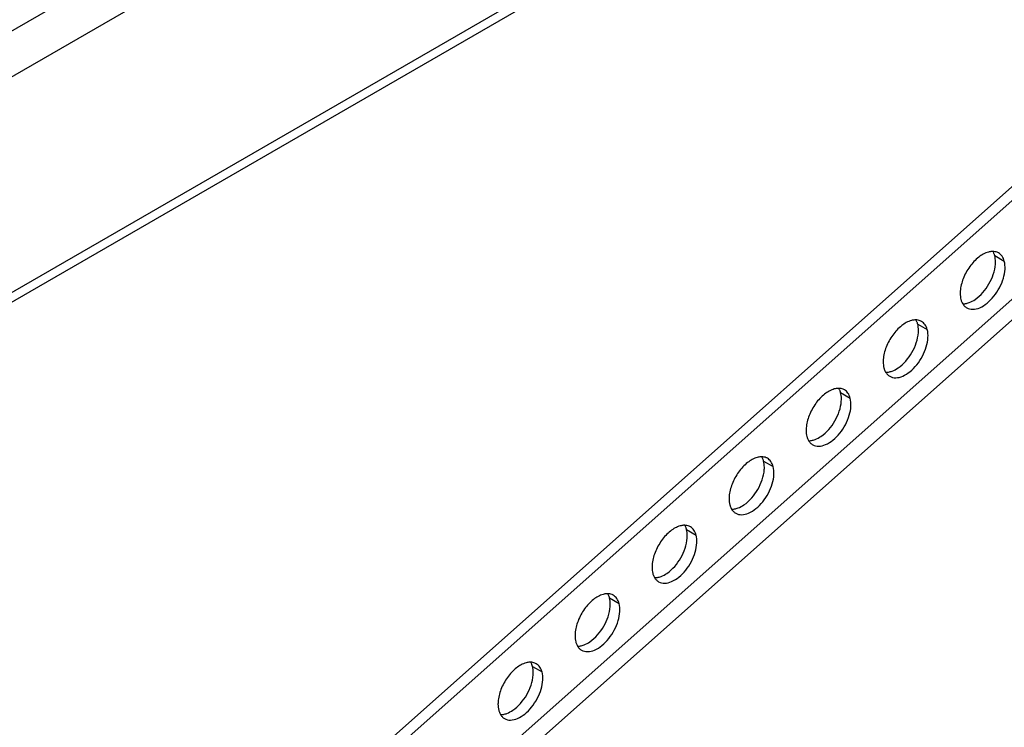
# Model space of a CAD drawing. Units: inches. Extents: x 6 to 331, y 10 to 214.
# Drawn here: x 292 to 295, y 137 to 139 of the extents above; entities that cross this region are included whole.
import ezdxf

# ---------------------------------------------------------------- set-up
doc = ezdxf.new("R2010")
doc.units = ezdxf.units.IN
doc.header["$LTSCALE"] = 18.7
doc.header["$MEASUREMENT"] = 0
doc.layers.get('0').update_dxf_attribs({"linetype": 'CONTINUOUS'})
doc.layers.add('03_ALL_AXES', color=7, linetype='CONTINUOUS')

msp = doc.modelspace()

# ---------------------------------------------------------------- linework, layer by layer
at = {"color": 7, "linetype": 'Continuous'}
for p, q in [((299.06919, 142.36532), (290.07039, 134.36617)), ((298.96378, 142.23274), (290.07039, 134.32729)), ((299.02319, 142.01281), (290.07039, 134.05455)), ((298.64995, 141.62338), (290.07039, 133.99689)), ((290.07039, 137.89052), (295.86027, 141.23329)), ((294.64494, 140.40404), (290.07039, 137.76294)), ((294.64494, 139.80647), (290.07039, 137.16536)), ((294.62876, 139.7707), (290.07039, 137.13894))]:
    msp.add_line(p, q, dxfattribs=at)
at = {"layer": '03_ALL_AXES', "color": 7, "linetype": 'Continuous'}
for p, q in [((294.81609, 138.43616), (294.84261, 138.42085)), ((294.60275, 138.24652), (294.62927, 138.23121)), ((294.38941, 138.05688), (294.41593, 138.04157)), ((294.17607, 137.86723), (294.20259, 137.85193)), ((293.96273, 137.67759), (293.98925, 137.66228)), ((293.74939, 137.48795), (293.77591, 137.47264)), ((293.53605, 137.29831), (293.56257, 137.283))]:
    msp.add_line(p, q, dxfattribs=at)
for centre in [(294.76644, 138.42275), (294.5531, 138.23311), (294.33976, 138.04347), (294.12642, 137.85383), (293.91308, 137.66419), (293.69974, 137.47455), (293.48639, 137.28491)]:
    msp.add_arc(centre, 0.05143, 15.10833, 17.1133, dxfattribs=at)
for points, knots in [([(294.79863, 138.44607), (294.78885, 138.44343), (294.76909, 138.4319), (294.74538, 138.40597), (294.72776, 138.3737), (294.72162, 138.34967), (294.72079, 138.33797)], [0, 0, 0, 0, 0.2175043, 0.4761317, 0.7480889, 1, 1, 1, 1]), ([(294.81099, 138.44771), (294.80999, 138.44773), (294.80583, 138.44762), (294.80168, 138.44689), (294.79863, 138.44607)], [0, 0, 0, 0, 0.2394684, 1, 1, 1, 1]), ([(294.82657, 138.44361), (294.82542, 138.44427), (294.82057, 138.44666), (294.81507, 138.44765), (294.81099, 138.44771)], [0, 0, 0, 0, 0.2439232, 1, 1, 1, 1]), ([(294.81559, 138.43789), (294.81533, 138.43875), (294.81421, 138.44207), (294.81271, 138.44527), (294.81138, 138.44749)], [0, 0, 0, 0, 0.2591767, 1, 1, 1, 1]), ([(294.81801, 138.41246), (294.81816, 138.41459), (294.81845, 138.42252), (294.81761, 138.43055), (294.81609, 138.43616)], [0, 0, 0, 0, 0.2682203, 1, 1, 1, 1]), ([(294.84261, 138.42085), (294.84131, 138.42567), (294.83754, 138.43459), (294.83044, 138.44137), (294.82657, 138.44361)], [0, 0, 0, 0, 0.5273776, 1, 1, 1, 1]), ([(294.73875, 138.29151), (294.74365, 138.28869), (294.75632, 138.28589), (294.77628, 138.29131), (294.79628, 138.3042), (294.82123, 138.33), (294.83888, 138.36307), (294.84559, 138.39741), (294.84454, 138.41371), (294.84261, 138.42085)], [0, 0, 0, 0, 0.0883448, 0.1918435, 0.3156172, 0.4560595, 0.7499143, 0.8844281, 1, 1, 1, 1]), ([(294.76166, 138.31464), (294.77756, 138.32546), (294.80313, 138.3559), (294.81665, 138.39329), (294.81801, 138.41246)], [0, 0, 0, 0, 0.5002013, 1, 1, 1, 1]), ([(294.72079, 138.33797), (294.72064, 138.33584), (294.72036, 138.32791), (294.7212, 138.31988), (294.72271, 138.31427)], [0, 0, 0, 0, 0.2682203, 1, 1, 1, 1]), ([(294.72271, 138.31427), (294.72299, 138.31324), (294.72418, 138.30931), (294.72587, 138.30553), (294.72742, 138.30293)], [0, 0, 0, 0, 0.2607862, 1, 1, 1, 1]), ([(294.72781, 138.30271), (294.72881, 138.3027), (294.73298, 138.3028), (294.73712, 138.30354), (294.74018, 138.30436)], [0, 0, 0, 0, 0.2394684, 1, 1, 1, 1]), ([(294.74018, 138.30436), (294.74197, 138.30485), (294.74954, 138.30732), (294.75661, 138.3112), (294.76166, 138.31464)], [0, 0, 0, 0, 0.2328529, 1, 1, 1, 1]), ([(294.58529, 138.25642), (294.57551, 138.25378), (294.55575, 138.24226), (294.53204, 138.21633), (294.51442, 138.18406), (294.50828, 138.16002), (294.50745, 138.14832)], [0, 0, 0, 0, 0.2175043, 0.4761317, 0.7480889, 1, 1, 1, 1]), ([(294.59765, 138.25807), (294.59665, 138.25809), (294.59248, 138.25798), (294.58834, 138.25725), (294.58529, 138.25642)], [0, 0, 0, 0, 0.2394684, 1, 1, 1, 1]), ([(294.61323, 138.25397), (294.61208, 138.25462), (294.60722, 138.25702), (294.60173, 138.25801), (294.59765, 138.25807)], [0, 0, 0, 0, 0.2439232, 1, 1, 1, 1]), ([(294.60225, 138.24825), (294.60199, 138.24911), (294.60086, 138.25243), (294.59937, 138.25563), (294.59804, 138.25785)], [0, 0, 0, 0, 0.2591767, 1, 1, 1, 1]), ([(294.60467, 138.22282), (294.60482, 138.22495), (294.60511, 138.23288), (294.60427, 138.2409), (294.60275, 138.24652)], [0, 0, 0, 0, 0.2682203, 1, 1, 1, 1]), ([(294.62927, 138.23121), (294.62797, 138.23603), (294.6242, 138.24495), (294.6171, 138.25173), (294.61323, 138.25397)], [0, 0, 0, 0, 0.5273776, 1, 1, 1, 1]), ([(294.52541, 138.10187), (294.53031, 138.09904), (294.54298, 138.09625), (294.56294, 138.10167), (294.58294, 138.11456), (294.60789, 138.14036), (294.62554, 138.17343), (294.63225, 138.20777), (294.6312, 138.22407), (294.62927, 138.23121)], [0, 0, 0, 0, 0.0883448, 0.1918435, 0.3156172, 0.4560595, 0.7499143, 0.8844281, 1, 1, 1, 1]), ([(294.54832, 138.125), (294.56422, 138.13582), (294.58979, 138.16626), (294.60331, 138.20365), (294.60467, 138.22282)], [0, 0, 0, 0, 0.5002013, 1, 1, 1, 1]), ([(294.50745, 138.14832), (294.5073, 138.1462), (294.50702, 138.13826), (294.50786, 138.13024), (294.50937, 138.12463)], [0, 0, 0, 0, 0.2682203, 1, 1, 1, 1]), ([(294.50937, 138.12463), (294.50965, 138.1236), (294.51084, 138.11967), (294.51253, 138.11589), (294.51408, 138.11329)], [0, 0, 0, 0, 0.2607862, 1, 1, 1, 1]), ([(294.51447, 138.11307), (294.51547, 138.11306), (294.51964, 138.11316), (294.52378, 138.1139), (294.52684, 138.11472)], [0, 0, 0, 0, 0.2394684, 1, 1, 1, 1]), ([(294.52684, 138.11472), (294.52863, 138.1152), (294.5362, 138.11768), (294.54327, 138.12156), (294.54832, 138.125)], [0, 0, 0, 0, 0.2328529, 1, 1, 1, 1]), ([(294.37195, 138.06678), (294.36217, 138.06414), (294.34241, 138.05262), (294.3187, 138.02669), (294.30108, 137.99442), (294.29494, 137.97038), (294.29411, 137.95868)], [0, 0, 0, 0, 0.2175043, 0.4761317, 0.7480889, 1, 1, 1, 1]), ([(294.38431, 138.06843), (294.38331, 138.06845), (294.37914, 138.06834), (294.375, 138.06761), (294.37195, 138.06678)], [0, 0, 0, 0, 0.2394684, 1, 1, 1, 1]), ([(294.39989, 138.06432), (294.39874, 138.06498), (294.39388, 138.06737), (294.38839, 138.06837), (294.38431, 138.06843)], [0, 0, 0, 0, 0.2439232, 1, 1, 1, 1]), ([(294.38891, 138.0586), (294.38864, 138.05947), (294.38752, 138.06279), (294.38603, 138.06599), (294.3847, 138.06821)], [0, 0, 0, 0, 0.2591767, 1, 1, 1, 1]), ([(294.39133, 138.03318), (294.39148, 138.03531), (294.39176, 138.04324), (294.39093, 138.05126), (294.38941, 138.05688)], [0, 0, 0, 0, 0.2682203, 1, 1, 1, 1]), ([(294.41593, 138.04157), (294.41463, 138.04639), (294.41086, 138.05531), (294.40376, 138.06209), (294.39989, 138.06432)], [0, 0, 0, 0, 0.5273776, 1, 1, 1, 1]), ([(294.31207, 137.91223), (294.31697, 137.9094), (294.32964, 137.90661), (294.3496, 137.91203), (294.3696, 137.92492), (294.39455, 137.95072), (294.4122, 137.98379), (294.41891, 138.01813), (294.41786, 138.03443), (294.41593, 138.04157)], [0, 0, 0, 0, 0.0883448, 0.1918435, 0.3156172, 0.4560595, 0.7499143, 0.8844281, 1, 1, 1, 1]), ([(294.33498, 137.93536), (294.35088, 137.94618), (294.37645, 137.97662), (294.38997, 138.01401), (294.39133, 138.03318)], [0, 0, 0, 0, 0.5002013, 1, 1, 1, 1]), ([(294.29411, 137.95868), (294.29396, 137.95656), (294.29368, 137.94862), (294.29451, 137.9406), (294.29603, 137.93499)], [0, 0, 0, 0, 0.2682203, 1, 1, 1, 1]), ([(294.29603, 137.93499), (294.29631, 137.93396), (294.2975, 137.93003), (294.29919, 137.92625), (294.30074, 137.92365)], [0, 0, 0, 0, 0.2607862, 1, 1, 1, 1]), ([(294.30113, 137.92343), (294.30213, 137.92342), (294.3063, 137.92352), (294.31044, 137.92425), (294.3135, 137.92508)], [0, 0, 0, 0, 0.2394684, 1, 1, 1, 1]), ([(294.3135, 137.92508), (294.31529, 137.92556), (294.32286, 137.92804), (294.32993, 137.93192), (294.33498, 137.93536)], [0, 0, 0, 0, 0.2328529, 1, 1, 1, 1]), ([(294.15861, 137.87714), (294.14883, 137.8745), (294.12907, 137.86298), (294.10536, 137.83705), (294.08774, 137.80478), (294.0816, 137.78074), (294.08077, 137.76904)], [0, 0, 0, 0, 0.2175043, 0.4761317, 0.7480889, 1, 1, 1, 1]), ([(294.17097, 137.87879), (294.16997, 137.8788), (294.1658, 137.8787), (294.16166, 137.87797), (294.15861, 137.87714)], [0, 0, 0, 0, 0.2394684, 1, 1, 1, 1]), ([(294.18655, 137.87468), (294.1854, 137.87534), (294.18054, 137.87773), (294.17505, 137.87873), (294.17097, 137.87879)], [0, 0, 0, 0, 0.2439232, 1, 1, 1, 1]), ([(294.17557, 137.86896), (294.1753, 137.86983), (294.17418, 137.87315), (294.17269, 137.87634), (294.17136, 137.87857)], [0, 0, 0, 0, 0.2591767, 1, 1, 1, 1]), ([(294.17799, 137.84354), (294.17814, 137.84566), (294.17842, 137.8536), (294.17759, 137.86162), (294.17607, 137.86723)], [0, 0, 0, 0, 0.2682203, 1, 1, 1, 1]), ([(294.20259, 137.85193), (294.20129, 137.85674), (294.19752, 137.86566), (294.19042, 137.87245), (294.18655, 137.87468)], [0, 0, 0, 0, 0.5273776, 1, 1, 1, 1]), ([(294.09873, 137.72259), (294.10363, 137.71976), (294.1163, 137.71697), (294.13626, 137.72239), (294.15626, 137.73528), (294.18121, 137.76107), (294.19886, 137.79415), (294.20557, 137.82849), (294.20452, 137.84479), (294.20259, 137.85193)], [0, 0, 0, 0, 0.0883448, 0.1918435, 0.3156172, 0.4560595, 0.7499143, 0.8844281, 1, 1, 1, 1]), ([(294.12164, 137.74572), (294.13754, 137.75654), (294.16311, 137.78698), (294.17663, 137.82437), (294.17799, 137.84354)], [0, 0, 0, 0, 0.5002013, 1, 1, 1, 1]), ([(294.08077, 137.76904), (294.08062, 137.76692), (294.08034, 137.75898), (294.08117, 137.75096), (294.08269, 137.74535)], [0, 0, 0, 0, 0.2682203, 1, 1, 1, 1]), ([(294.08269, 137.74535), (294.08297, 137.74431), (294.08416, 137.74039), (294.08585, 137.73661), (294.0874, 137.73401)], [0, 0, 0, 0, 0.2607862, 1, 1, 1, 1]), ([(294.08779, 137.73379), (294.08879, 137.73378), (294.09296, 137.73388), (294.0971, 137.73461), (294.10016, 137.73544)], [0, 0, 0, 0, 0.2394684, 1, 1, 1, 1]), ([(294.10016, 137.73544), (294.10195, 137.73592), (294.10952, 137.7384), (294.11659, 137.74228), (294.12164, 137.74572)], [0, 0, 0, 0, 0.2328529, 1, 1, 1, 1]), ([(293.94526, 137.6875), (293.93549, 137.68486), (293.91573, 137.67334), (293.89202, 137.64741), (293.8744, 137.61514), (293.86826, 137.5911), (293.86743, 137.5794)], [0, 0, 0, 0, 0.2175043, 0.4761317, 0.7480889, 1, 1, 1, 1]), ([(293.95763, 137.68915), (293.95663, 137.68916), (293.95246, 137.68906), (293.94832, 137.68833), (293.94526, 137.6875)], [0, 0, 0, 0, 0.2394684, 1, 1, 1, 1]), ([(293.9732, 137.68504), (293.97206, 137.6857), (293.9672, 137.68809), (293.96171, 137.68909), (293.95763, 137.68915)], [0, 0, 0, 0, 0.2439232, 1, 1, 1, 1]), ([(293.96223, 137.67932), (293.96196, 137.68019), (293.96084, 137.68351), (293.95935, 137.6867), (293.95802, 137.68893)], [0, 0, 0, 0, 0.2591767, 1, 1, 1, 1]), ([(293.96465, 137.6539), (293.9648, 137.65602), (293.96508, 137.66396), (293.96425, 137.67198), (293.96273, 137.67759)], [0, 0, 0, 0, 0.2682203, 1, 1, 1, 1]), ([(293.98925, 137.66228), (293.98795, 137.6671), (293.98418, 137.67602), (293.97708, 137.68281), (293.9732, 137.68504)], [0, 0, 0, 0, 0.5273776, 1, 1, 1, 1]), ([(293.88539, 137.53295), (293.89029, 137.53012), (293.90296, 137.52733), (293.92292, 137.53275), (293.94292, 137.54564), (293.96787, 137.57143), (293.98552, 137.60451), (293.99223, 137.63885), (293.99118, 137.65515), (293.98925, 137.66228)], [0, 0, 0, 0, 0.0883448, 0.1918435, 0.3156172, 0.4560595, 0.7499143, 0.8844281, 1, 1, 1, 1]), ([(293.9083, 137.55608), (293.9242, 137.5669), (293.94977, 137.59734), (293.96329, 137.63473), (293.96465, 137.6539)], [0, 0, 0, 0, 0.5002013, 1, 1, 1, 1]), ([(293.86743, 137.5794), (293.86728, 137.57728), (293.867, 137.56934), (293.86783, 137.56132), (293.86935, 137.55571)], [0, 0, 0, 0, 0.2682203, 1, 1, 1, 1]), ([(293.86935, 137.55571), (293.86963, 137.55467), (293.87082, 137.55075), (293.87251, 137.54697), (293.87406, 137.54437)], [0, 0, 0, 0, 0.2607862, 1, 1, 1, 1]), ([(293.87445, 137.54415), (293.87545, 137.54414), (293.87962, 137.54424), (293.88376, 137.54497), (293.88682, 137.5458)], [0, 0, 0, 0, 0.2394684, 1, 1, 1, 1]), ([(293.88682, 137.5458), (293.88861, 137.54628), (293.89618, 137.54876), (293.90325, 137.55264), (293.9083, 137.55608)], [0, 0, 0, 0, 0.2328529, 1, 1, 1, 1]), ([(293.73192, 137.49786), (293.72215, 137.49522), (293.70239, 137.4837), (293.67868, 137.45777), (293.66106, 137.4255), (293.65492, 137.40146), (293.65409, 137.38976)], [0, 0, 0, 0, 0.2175043, 0.4761317, 0.7480889, 1, 1, 1, 1]), ([(293.74429, 137.49951), (293.74329, 137.49952), (293.73912, 137.49942), (293.73498, 137.49869), (293.73192, 137.49786)], [0, 0, 0, 0, 0.2394684, 1, 1, 1, 1]), ([(293.75986, 137.4954), (293.75872, 137.49606), (293.75386, 137.49845), (293.74837, 137.49945), (293.74429, 137.49951)], [0, 0, 0, 0, 0.2439232, 1, 1, 1, 1]), ([(293.74889, 137.48968), (293.74862, 137.49055), (293.7475, 137.49387), (293.74601, 137.49706), (293.74468, 137.49929)], [0, 0, 0, 0, 0.2591767, 1, 1, 1, 1]), ([(293.75131, 137.46426), (293.75146, 137.46638), (293.75174, 137.47432), (293.75091, 137.48234), (293.74939, 137.48795)], [0, 0, 0, 0, 0.2682203, 1, 1, 1, 1]), ([(293.77591, 137.47264), (293.7746, 137.47746), (293.77084, 137.48638), (293.76374, 137.49317), (293.75986, 137.4954)], [0, 0, 0, 0, 0.5273776, 1, 1, 1, 1]), ([(293.67205, 137.34331), (293.67695, 137.34048), (293.68962, 137.33769), (293.70958, 137.34311), (293.72958, 137.35599), (293.75453, 137.38179), (293.77218, 137.41487), (293.77889, 137.44921), (293.77784, 137.4655), (293.77591, 137.47264)], [0, 0, 0, 0, 0.0883448, 0.1918435, 0.3156172, 0.4560595, 0.7499143, 0.8844281, 1, 1, 1, 1]), ([(293.69496, 137.36643), (293.71086, 137.37725), (293.73643, 137.40769), (293.74995, 137.44509), (293.75131, 137.46426)], [0, 0, 0, 0, 0.5002013, 1, 1, 1, 1]), ([(293.65409, 137.38976), (293.65394, 137.38764), (293.65366, 137.3797), (293.65449, 137.37168), (293.65601, 137.36607)], [0, 0, 0, 0, 0.2682203, 1, 1, 1, 1]), ([(293.65601, 137.36607), (293.65629, 137.36503), (293.65748, 137.36111), (293.65917, 137.35733), (293.66072, 137.35473)], [0, 0, 0, 0, 0.2607862, 1, 1, 1, 1]), ([(293.66111, 137.35451), (293.66211, 137.3545), (293.66628, 137.3546), (293.67042, 137.35533), (293.67348, 137.35616)], [0, 0, 0, 0, 0.2394684, 1, 1, 1, 1]), ([(293.67348, 137.35616), (293.67526, 137.35664), (293.68284, 137.35912), (293.68991, 137.363), (293.69496, 137.36643)], [0, 0, 0, 0, 0.2328529, 1, 1, 1, 1]), ([(293.51858, 137.30822), (293.50881, 137.30558), (293.48905, 137.29406), (293.46533, 137.26813), (293.44772, 137.23586), (293.44158, 137.21182), (293.44075, 137.20012)], [0, 0, 0, 0, 0.2175043, 0.4761317, 0.7480889, 1, 1, 1, 1]), ([(293.53095, 137.30987), (293.52995, 137.30988), (293.52578, 137.30978), (293.52164, 137.30905), (293.51858, 137.30822)], [0, 0, 0, 0, 0.2394684, 1, 1, 1, 1]), ([(293.54652, 137.30576), (293.54538, 137.30642), (293.54052, 137.30881), (293.53503, 137.30981), (293.53095, 137.30987)], [0, 0, 0, 0, 0.2439232, 1, 1, 1, 1]), ([(293.53555, 137.30004), (293.53528, 137.30091), (293.53416, 137.30423), (293.53267, 137.30742), (293.53134, 137.30965)], [0, 0, 0, 0, 0.2591767, 1, 1, 1, 1]), ([(293.53797, 137.27462), (293.53812, 137.27674), (293.5384, 137.28468), (293.53757, 137.2927), (293.53605, 137.29831)], [0, 0, 0, 0, 0.2682203, 1, 1, 1, 1]), ([(293.56257, 137.283), (293.56126, 137.28782), (293.5575, 137.29674), (293.5504, 137.30352), (293.54652, 137.30576)], [0, 0, 0, 0, 0.5273776, 1, 1, 1, 1]), ([(293.45871, 137.15367), (293.46361, 137.15084), (293.47628, 137.14804), (293.49623, 137.15347), (293.51624, 137.16635), (293.54119, 137.19215), (293.55884, 137.22523), (293.56554, 137.25957), (293.56449, 137.27586), (293.56257, 137.283)], [0, 0, 0, 0, 0.0883448, 0.1918435, 0.3156172, 0.4560595, 0.7499143, 0.8844281, 1, 1, 1, 1]), ([(293.48162, 137.17679), (293.49752, 137.18761), (293.52309, 137.21805), (293.53661, 137.25545), (293.53797, 137.27462)], [0, 0, 0, 0, 0.5002013, 1, 1, 1, 1]), ([(293.44075, 137.20012), (293.4406, 137.19799), (293.44032, 137.19006), (293.44115, 137.18204), (293.44267, 137.17642)], [0, 0, 0, 0, 0.2682203, 1, 1, 1, 1]), ([(293.44267, 137.17642), (293.44295, 137.17539), (293.44414, 137.17147), (293.44583, 137.16769), (293.44738, 137.16509)], [0, 0, 0, 0, 0.2607862, 1, 1, 1, 1]), ([(293.46014, 137.16652), (293.46192, 137.167), (293.4695, 137.16948), (293.47657, 137.17336), (293.48162, 137.17679)], [0, 0, 0, 0, 0.2328529, 1, 1, 1, 1]), ([(293.44777, 137.16487), (293.44877, 137.16485), (293.45294, 137.16496), (293.45708, 137.16569), (293.46014, 137.16652)], [0, 0, 0, 0, 0.2394684, 1, 1, 1, 1])]:
    msp.add_open_spline(points, degree=3, knots=knots, dxfattribs=at)
for points in [[(294.72742, 138.30293), (294.72869, 138.30081), (294.73017, 138.2988), (294.73186, 138.297)], [(294.73186, 138.297), (294.73387, 138.29486), (294.73621, 138.29298), (294.73875, 138.29151)], [(294.51408, 138.11329), (294.51535, 138.11117), (294.51683, 138.10916), (294.51852, 138.10736)], [(294.51852, 138.10736), (294.52053, 138.10522), (294.52287, 138.10334), (294.52541, 138.10187)], [(294.30074, 137.92365), (294.30201, 137.92153), (294.30349, 137.91952), (294.30518, 137.91772)], [(294.30518, 137.91772), (294.30719, 137.91558), (294.30953, 137.9137), (294.31207, 137.91223)], [(294.0874, 137.73401), (294.08867, 137.73189), (294.09015, 137.72988), (294.09184, 137.72808)], [(294.09184, 137.72808), (294.09385, 137.72594), (294.09619, 137.72406), (294.09873, 137.72259)], [(293.87406, 137.54437), (293.87533, 137.54225), (293.87681, 137.54024), (293.8785, 137.53844)], [(293.8785, 137.53844), (293.88051, 137.53629), (293.88285, 137.53442), (293.88539, 137.53295)], [(293.66072, 137.35473), (293.66199, 137.35261), (293.66347, 137.3506), (293.66516, 137.3488)], [(293.66516, 137.3488), (293.66717, 137.34665), (293.66951, 137.34478), (293.67205, 137.34331)], [(293.44738, 137.16509), (293.44865, 137.16297), (293.45013, 137.16096), (293.45182, 137.15916)], [(293.45182, 137.15916), (293.45383, 137.15701), (293.45617, 137.15513), (293.45871, 137.15367)]]:
    msp.add_open_spline(points, degree=3, dxfattribs=at)

doc.saveas('drawing.dxf')
